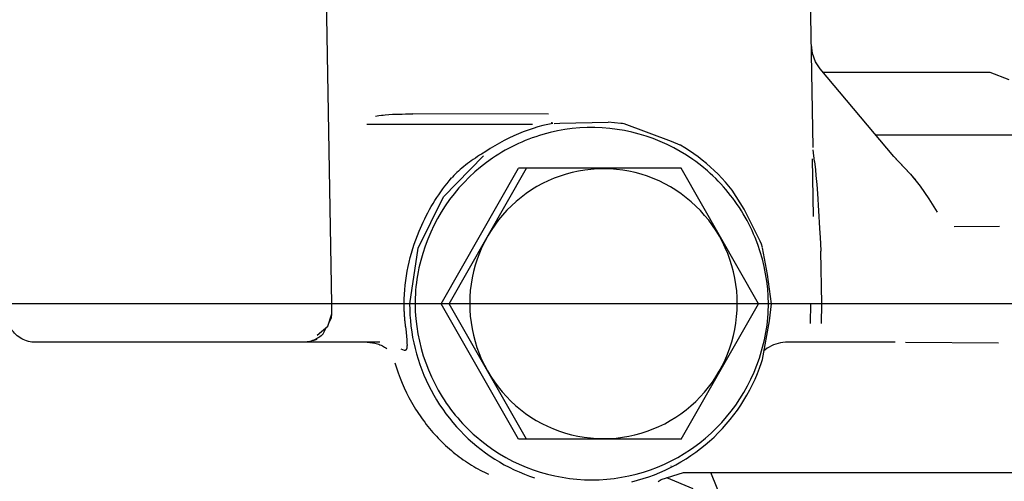
# Model space of a CAD drawing. Units: millimetres. Extents: x 0 to 11880, y 0 to 8400.
# Drawn here: x 1878 to 1929, y 5873 to 5897 of the extents above; entities that cross this region are included whole.
import ezdxf

# ---------------------------------------------------------------- set-up
doc = ezdxf.new("R2010")
doc.units = ezdxf.units.MM
doc.header["$LTSCALE"] = 20
doc.linetypes.add('AM_DIN_G_W050', pattern=[13.75, 9.75, -1.5, 1, -1.5])
doc.linetypes.add('gen4a', pattern=[16.25, 9.75, -1.5, 1, -1.5, 1, -1.5])
doc.layers.add('4A', color=3, linetype='gen4a')
doc.layers.add('AM_5', color=3, linetype='Continuous', lineweight=25)
doc.layers.add('AM_7', color=4, linetype='AM_DIN_G_W050', lineweight=25)
doc.styles.get("Standard").update_dxf_attribs({"font": 'ISOCP.SHX'})
doc.dimstyles.new('AM_ISO$0', dxfattribs={"dimtxt": 3.5, "dimasz": 2.5, "dimexe": 1, "dimexo": 1, "dimgap": 1.5, "dimtad": 1, "dimdsep": 46, "dimtxsty": 'STANDARD', "dimcen": 0, "dimclrd": 256, "dimclre": 256, "dimclrt": 2, "dimadec": 0, "dimazin": 2, "dimtp": 0.1, "dimtm": 0.1, "dimtfac": 0.71, "dimtdec": 3, "dimtmove": 0, "dimatfit": 3, "dimfxl": 1, "dimlwd": -1, "dimlwe": -1, "dimarcsym": 0})

# ---------------------------------------------------------------- blocks, each defined once
blk = doc.blocks.new('*D63')
at = {"layer": 'AM_5', "transparency": 16777216}
for p, q in [((1979.08, 6520.855), (1535.895, 6520.855)), ((1555.895, 6470.855), (1555.895, 5271.355)), ((1525.895, 6195.083), (1395.895, 6195.083)), ((1395.895, 6195.083), (1395.895, 5974.027)), ((1525.895, 5974.027), (1525.895, 6195.083)), ((1395.895, 5974.027), (1525.895, 5974.027)), ((2099.08, 5221.355), (1535.895, 5221.355))]:
    blk.add_line(p, q, dxfattribs=at)
for points in [[(1547.561, 6470.855), (1564.228, 6470.855), (1555.895, 6520.855)], [(1547.561, 5271.355), (1564.228, 5271.355), (1555.895, 5221.355)]]:
    blk.add_solid(points, dxfattribs=at)
at = {"layer": 'DEFPOINTS', "color": 0, "transparency": 16777216}
for p in [(1999.08, 6520.855), (1555.895, 5221.355), (2119.08, 5221.355)]:
    blk.add_point(p, dxfattribs=at)
at = {"layer": 'AM_5', "color": 2, "transparency": 16777216, "insert": (1460.895, 6084.555), "char_height": 70, "attachment_point": 5, "rotation": 90}
blk.add_mtext('1300', dxfattribs=at)
blk = doc.blocks.new('*D64')
at = {"layer": 'AM_5', "transparency": 16777216}
for p, q in [((2099.08, 6831.356), (1356.201, 6831.356)), ((1376.201, 6781.356), (1376.201, 5271.355)), ((2099.08, 5221.355), (1356.201, 5221.355))]:
    blk.add_line(p, q, dxfattribs=at)
for points in [[(1367.867, 6781.356), (1384.534, 6781.356), (1376.201, 6831.356)], [(1367.867, 5271.355), (1384.534, 5271.355), (1376.201, 5221.355)]]:
    blk.add_solid(points, dxfattribs=at)
at = {"layer": 'DEFPOINTS', "color": 0, "transparency": 16777216}
for p in [(2119.08, 6831.356), (1376.201, 5221.355), (2119.08, 5221.355)]:
    blk.add_point(p, dxfattribs=at)
at = {"layer": 'AM_5', "color": 2, "transparency": 16777216, "insert": (1311.201, 6083.352), "char_height": 70, "attachment_point": 5, "rotation": 90}
blk.add_mtext('1610', dxfattribs=at)
blk = doc.blocks.new('*D65')
at = {"layer": 'AM_5', "transparency": 16777216}
for p, q in [((3140.201, 7285.282), (1176.349, 7285.282)), ((1196.349, 5271.355), (1196.349, 7235.282)), ((2099.08, 5221.355), (1176.349, 5221.355))]:
    blk.add_line(p, q, dxfattribs=at)
for points in [[(1188.016, 7235.282), (1204.683, 7235.282), (1196.349, 7285.282)], [(1188.016, 5271.355), (1204.683, 5271.355), (1196.349, 5221.355)]]:
    blk.add_solid(points, dxfattribs=at)
at = {"layer": 'DEFPOINTS', "color": 0, "transparency": 16777216}
for p in [(1196.349, 7285.282), (3160.201, 7285.282), (2119.08, 5221.355)]:
    blk.add_point(p, dxfattribs=at)
at = {"layer": 'AM_5', "color": 2, "transparency": 16777216, "insert": (1131.342, 6186.657), "char_height": 70, "attachment_point": 5, "rotation": 90}
blk.add_mtext('2064', dxfattribs=at)
blk = doc.blocks.new('0154.81.17_links')
at = {"layer": '4A'}
for p, q in [((2995.23, 7102.39), (2995.584, 7122.657)), ((2970.245, 7110.492), (2970.394, 7119.042)), ((2970.279, 7115.369), (2970.338, 7115.816)), ((2970.121, 7114.945), (2970.279, 7115.369)), ((2966.059, 7110.025), (2969.871, 7114.567)), ((2969.871, 7114.567), (2970.121, 7114.945)), ((2960.06, 7114.001), (2961.06, 7114.39)), ((2961.06, 7114.39), (2969.722, 7114.39)), ((2983.985, 7112.224), (2991.029, 7112.236)), ((2991.222, 7112.235), (2991.029, 7112.236)), ((2991.414, 7112.234), (2991.222, 7112.235)), ((2991.583, 7112.232), (2991.414, 7112.234)), ((2991.703, 7112.23), (2991.583, 7112.232)), ((2991.894, 7112.225), (2991.703, 7112.23)), ((2992.085, 7112.218), (2991.894, 7112.225)), ((2992.276, 7112.207), (2992.085, 7112.218)), ((2992.468, 7112.191), (2992.276, 7112.207)), ((2992.564, 7112.18), (2992.468, 7112.191)), ((2992.663, 7112.167), (2992.564, 7112.18)), ((2992.789, 7112.147), (2992.663, 7112.167)), ((2992.969, 7112.114), (2992.789, 7112.147)), ((2977.601, 7110.799), (2980.065, 7111.715)), ((2980.041, 7111.37), (2980.424, 7111.434)), ((2980.064, 7111.717), (2980.143, 7111.732)), ((2980.143, 7111.732), (2980.222, 7111.746)), ((2980.222, 7111.746), (2980.884, 7111.813)), ((2980.424, 7111.434), (2980.809, 7111.482)), ((2980.809, 7111.482), (2981.197, 7111.513)), ((2983.395, 7111.761), (2980.884, 7111.813)), ((2981.197, 7111.513), (2981.585, 7111.528)), ((2981.585, 7111.528), (2981.974, 7111.526)), ((2981.974, 7111.526), (2982.362, 7111.508)), ((2982.362, 7111.508), (2982.749, 7111.473)), ((2982.749, 7111.473), (2983.134, 7111.422)), ((2983.134, 7111.422), (2983.517, 7111.355)), ((2983.697, 7111.746), (2983.395, 7111.761)), ((2983.758, 7111.74), (2983.758, 7111.741)), ((2983.758, 7111.741), (2984.019, 7111.688)), ((2983.761, 7111.741), (2983.776, 7111.746)), ((2983.776, 7111.746), (2983.784, 7111.75)), ((2983.784, 7111.75), (2983.788, 7111.754)), ((2983.788, 7111.754), (2983.791, 7111.757)), ((2983.791, 7111.757), (2983.796, 7111.765)), ((2983.796, 7111.765), (2983.804, 7111.78)), ((2983.804, 7111.78), (2983.813, 7111.799)), ((2983.813, 7111.799), (2983.822, 7111.816)), ((2984.019, 7111.688), (2984.278, 7111.627)), ((2984.278, 7111.627), (2984.535, 7111.558)), ((2984.535, 7111.558), (2984.79, 7111.481)), ((2984.79, 7111.481), (2985.044, 7111.397)), ((2984.824, 7111.692), (2993.424, 7111.692)), ((2985.044, 7111.397), (2985.296, 7111.304)), ((2958.527, 7111.14), (2966.995, 7111.14)), ((2978.185, 7110.811), (2978.546, 7110.954)), ((2978.546, 7110.954), (2978.913, 7111.082)), ((2978.913, 7111.082), (2979.285, 7111.194)), ((2979.285, 7111.194), (2979.661, 7111.29)), ((2979.661, 7111.29), (2980.041, 7111.37)), ((2983.517, 7111.355), (2983.897, 7111.271)), ((2983.897, 7111.271), (2984.273, 7111.172)), ((2984.273, 7111.172), (2984.459, 7111.116)), ((2984.459, 7111.116), (2984.644, 7111.056)), ((2984.644, 7111.056), (2984.828, 7110.993)), ((2984.828, 7110.993), (2985.01, 7110.925)), ((2985.01, 7110.925), (2985.191, 7110.854)), ((2985.296, 7111.304), (2985.546, 7111.204)), ((2985.546, 7111.204), (2985.794, 7111.096)), ((2985.794, 7111.096), (2986.041, 7110.98)), ((2986.041, 7110.98), (2986.285, 7110.856)), ((2970.171, 7109.766), (2970.237, 7110.379)), ((2976.668, 7110.323), (2976.899, 7110.471)), ((2976.899, 7110.471), (2977.134, 7110.613)), ((2977.134, 7110.613), (2977.142, 7110.618)), ((2977.142, 7110.618), (2977.601, 7110.799)), ((2977.144, 7110.291), (2977.484, 7110.479)), ((2977.484, 7110.479), (2977.831, 7110.652)), ((2977.831, 7110.652), (2978.185, 7110.811)), ((2985.191, 7110.854), (2985.37, 7110.779)), ((2985.37, 7110.779), (2985.547, 7110.7)), ((2985.547, 7110.7), (2985.723, 7110.618)), ((2985.723, 7110.618), (2985.897, 7110.531)), ((2985.897, 7110.531), (2986.069, 7110.441)), ((2986.069, 7110.441), (2986.238, 7110.348)), ((2986.285, 7110.856), (2986.528, 7110.724)), ((2986.528, 7110.724), (2986.768, 7110.584)), ((2986.768, 7110.584), (2987.007, 7110.436)), ((2987.007, 7110.436), (2987.234, 7110.285)), ((2964.92, 7108.81), (2966.102, 7110.076)), ((2964.92, 7108.81), (2966.059, 7110.025)), ((2970.227, 7106.911), (2970.28, 7109.905)), ((2976.001, 7109.837), (2976.218, 7110.006)), ((2976.218, 7110.006), (2976.441, 7110.167)), ((2976.339, 7109.765), (2976.49, 7109.873)), ((2976.441, 7110.167), (2976.668, 7110.323)), ((2976.49, 7109.873), (2976.813, 7110.089)), ((2976.813, 7110.089), (2977.144, 7110.291)), ((2986.238, 7110.348), (2986.406, 7110.251)), ((2986.406, 7110.251), (2986.572, 7110.151)), ((2986.572, 7110.151), (2986.735, 7110.046)), ((2986.735, 7110.046), (2986.897, 7109.939)), ((2986.897, 7109.939), (2987.212, 7109.714)), ((2987.234, 7110.285), (2987.234, 7110.285)), ((2987.239, 7110.284), (2987.46, 7110.155)), ((2989.434, 7107.94), (2987.36, 7110.054)), ((2987.46, 7110.155), (2987.57, 7110.088)), ((2987.57, 7110.088), (2987.678, 7110.019)), ((2987.678, 7110.019), (2987.785, 7109.949)), ((2987.785, 7109.949), (2987.89, 7109.878)), ((2987.89, 7109.878), (2987.994, 7109.805)), ((2970.128, 7109.342), (2970.099, 7109.043)), ((2970.171, 7109.766), (2970.128, 7109.342)), ((2973.089, 7102.39), (2977.1, 7109.419)), ((2975.378, 7109.295), (2975.58, 7109.482)), ((2975.58, 7109.482), (2975.788, 7109.662)), ((2975.732, 7109.28), (2976.03, 7109.529)), ((2975.788, 7109.662), (2976.001, 7109.837)), ((2976.03, 7109.529), (2976.339, 7109.765)), ((2977.1, 7109.419), (2985.549, 7109.419)), ((2980.134, 7109.318), (2980.462, 7109.358)), ((2980.462, 7109.358), (2980.791, 7109.382)), ((2980.791, 7109.382), (2981.121, 7109.39)), ((2981.121, 7109.39), (2981.45, 7109.383)), ((2981.45, 7109.383), (2981.78, 7109.36)), ((2981.78, 7109.36), (2982.107, 7109.321)), ((2989.142, 7102.39), (2985.132, 7109.419)), ((2989.56, 7102.39), (2985.549, 7109.419)), ((2987.212, 7109.714), (2987.518, 7109.475)), ((2987.518, 7109.475), (2987.814, 7109.224)), ((2987.994, 7109.805), (2988.095, 7109.731)), ((2988.095, 7109.731), (2988.195, 7109.656)), ((2988.195, 7109.656), (2988.293, 7109.58)), ((2988.293, 7109.58), (2988.388, 7109.503)), ((2988.388, 7109.503), (2988.48, 7109.426)), ((2988.48, 7109.426), (2988.57, 7109.349)), ((2988.57, 7109.349), (2988.658, 7109.27)), ((2964.669, 7108.493), (2965.171, 7109.117)), ((2970.099, 7109.043), (2970.058, 7108.573)), ((2974.804, 7108.699), (2974.99, 7108.903)), ((2974.99, 7108.903), (2975.181, 7109.102)), ((2975.169, 7108.746), (2975.305, 7108.884)), ((2975.181, 7109.102), (2975.378, 7109.295)), ((2975.305, 7108.884), (2975.445, 7109.019)), ((2975.445, 7109.019), (2975.587, 7109.151)), ((2975.587, 7109.151), (2975.732, 7109.28)), ((2978.241, 7108.756), (2978.544, 7108.887)), ((2978.544, 7108.887), (2978.854, 7109.003)), ((2978.854, 7109.003), (2979.168, 7109.105)), ((2979.168, 7109.105), (2979.487, 7109.191)), ((2979.487, 7109.191), (2979.809, 7109.262)), ((2979.809, 7109.262), (2980.134, 7109.318)), ((2982.107, 7109.321), (2982.433, 7109.267)), ((2982.433, 7109.267), (2982.755, 7109.197)), ((2982.755, 7109.197), (2983.074, 7109.111)), ((2983.074, 7109.111), (2983.389, 7109.011)), ((2983.389, 7109.011), (2983.698, 7108.895)), ((2983.698, 7108.895), (2984.002, 7108.765)), ((2987.814, 7109.224), (2988.099, 7108.96)), ((2988.099, 7108.96), (2988.372, 7108.684)), ((2988.658, 7109.27), (2988.743, 7109.192)), ((2988.743, 7109.192), (2988.825, 7109.114)), ((2988.825, 7109.114), (2988.903, 7109.036)), ((2988.903, 7109.036), (2988.98, 7108.957)), ((2988.98, 7108.957), (2989.023, 7108.911)), ((2989.023, 7108.911), (2989.023, 7108.911)), ((2964.22, 7107.835), (2964.669, 7108.493)), ((2970.058, 7108.573), (2970.022, 7108.106)), ((2974.451, 7108.275), (2974.624, 7108.49)), ((2974.624, 7108.49), (2974.804, 7108.699)), ((2974.777, 7108.314), (2974.904, 7108.461)), ((2974.904, 7108.461), (2975.035, 7108.605)), ((2975.035, 7108.605), (2975.169, 7108.746)), ((2977.373, 7108.277), (2977.655, 7108.451)), ((2977.655, 7108.451), (2977.944, 7108.61)), ((2977.944, 7108.61), (2978.241, 7108.756)), ((2984.002, 7108.765), (2984.299, 7108.621)), ((2984.299, 7108.621), (2984.589, 7108.462)), ((2984.589, 7108.462), (2984.872, 7108.29)), ((2988.372, 7108.684), (2988.634, 7108.396)), ((2988.634, 7108.396), (2988.884, 7108.098)), ((2963.793, 7107.139), (2964.22, 7107.835)), ((2970.022, 7108.106), (2969.961, 7107.208)), ((2973.823, 7107.295), (2974.454, 7108.273)), ((2974.297, 7107.7), (2974.412, 7107.857)), ((2974.412, 7107.857), (2974.53, 7108.012)), ((2974.53, 7108.012), (2974.652, 7108.164)), ((2974.652, 7108.164), (2974.777, 7108.314)), ((2976.58, 7107.679), (2976.835, 7107.891)), ((2976.835, 7107.891), (2977.099, 7108.091)), ((2977.099, 7108.091), (2977.373, 7108.277)), ((2984.872, 7108.29), (2985.146, 7108.104)), ((2985.146, 7108.104), (2985.411, 7107.905)), ((2985.411, 7107.905), (2985.666, 7107.694)), ((2988.884, 7108.098), (2989.121, 7107.788)), ((2990.758, 7105.275), (2989.434, 7107.94)), ((2972.988, 7105.64), (2973.823, 7107.295)), ((2973.971, 7107.213), (2974.076, 7107.377)), ((2974.076, 7107.377), (2974.185, 7107.54)), ((2974.185, 7107.54), (2974.297, 7107.7)), ((2976.102, 7107.219), (2976.336, 7107.455)), ((2976.336, 7107.455), (2976.58, 7107.679)), ((2985.666, 7107.694), (2985.911, 7107.471)), ((2985.911, 7107.471), (2986.146, 7107.236)), ((2989.121, 7107.788), (2989.345, 7107.469)), ((2989.345, 7107.469), (2989.555, 7107.14)), ((2969.961, 7107.208), (2969.908, 7106.308)), ((2973.677, 7106.705), (2973.771, 7106.876)), ((2973.771, 7106.876), (2973.87, 7107.046)), ((2973.87, 7107.046), (2973.971, 7107.213)), ((2975.669, 7106.716), (2975.88, 7106.973)), ((2975.88, 7106.973), (2976.102, 7107.219)), ((2986.146, 7107.236), (2986.369, 7106.991)), ((2986.369, 7106.991), (2986.58, 7106.734)), ((2989.555, 7107.14), (2989.752, 7106.802)), ((2989.752, 7106.802), (2989.934, 7106.456)), ((2962.913, 7106.397), (2960.576, 7106.409)), ((2969.908, 7106.308), (2969.882, 7105.805)), ((2973.414, 7106.179), (2973.498, 7106.356)), ((2973.498, 7106.356), (2973.586, 7106.532)), ((2973.586, 7106.532), (2973.677, 7106.705)), ((2975.286, 7106.173), (2975.471, 7106.449)), ((2975.471, 7106.449), (2975.669, 7106.716)), ((2986.58, 7106.734), (2986.779, 7106.468)), ((2986.779, 7106.468), (2986.965, 7106.193)), ((2989.934, 7106.456), (2990.102, 7106.102)), ((2990.697, 7106.16), (2990.57, 7106.457)), ((2969.882, 7105.805), (2969.868, 7105.518)), ((2973.117, 7105.453), (2973.258, 7105.819)), ((2973.258, 7105.819), (2973.334, 7106)), ((2973.334, 7106), (2973.414, 7106.179)), ((2974.955, 7105.596), (2975.114, 7105.888)), ((2975.114, 7105.888), (2975.286, 7106.173)), ((2986.965, 7106.193), (2987.138, 7105.909)), ((2987.138, 7105.909), (2987.298, 7105.617)), ((2990.102, 7106.102), (2990.255, 7105.742)), ((2990.698, 7106.16), (2990.698, 7106.161)), ((2969.868, 7105.518), (2969.849, 7105.118)), ((2972.608, 7103.904), (2972.882, 7105.296)), ((2972.871, 7105.299), (2972.928, 7105.47)), ((2972.928, 7105.47), (2972.987, 7105.64)), ((2972.991, 7105.082), (2973.117, 7105.453)), ((2974.681, 7104.989), (2974.811, 7105.296)), ((2974.811, 7105.296), (2974.955, 7105.596)), ((2987.298, 7105.617), (2987.443, 7105.317)), ((2987.443, 7105.317), (2987.574, 7105.011)), ((2990.255, 7105.742), (2990.393, 7105.375)), ((2990.393, 7105.375), (2990.515, 7105.002)), ((2991.194, 7102.384), (2990.758, 7105.275)), ((2969.801, 7102.391), (2969.849, 7105.118)), ((2972.881, 7104.705), (2972.991, 7105.082)), ((2974.565, 7104.677), (2974.681, 7104.989)), ((2987.574, 7105.011), (2987.691, 7104.699)), ((2990.515, 7105.002), (2990.621, 7104.625)), ((2972.71, 7103.941), (2972.788, 7104.324)), ((2972.788, 7104.324), (2972.881, 7104.705)), ((2974.379, 7104.037), (2974.464, 7104.359)), ((2974.464, 7104.359), (2974.565, 7104.677)), ((2987.691, 7104.699), (2987.793, 7104.382)), ((2987.793, 7104.382), (2987.879, 7104.06)), ((2990.621, 7104.625), (2990.712, 7104.243)), ((2990.712, 7104.243), (2990.751, 7104.051)), ((2972.413, 7102.39), (2972.608, 7103.904)), ((2972.648, 7103.554), (2972.71, 7103.941)), ((2974.309, 7103.711), (2974.379, 7104.037)), ((2987.879, 7104.06), (2987.95, 7103.734)), ((2987.95, 7103.734), (2988.006, 7103.405)), ((2990.751, 7104.051), (2990.786, 7103.858)), ((2990.786, 7103.858), (2990.817, 7103.665)), ((2972.603, 7103.167), (2972.648, 7103.554)), ((2974.215, 7103.051), (2974.254, 7103.382)), ((2974.254, 7103.382), (2974.309, 7103.711)), ((2988.006, 7103.405), (2988.046, 7103.074)), ((2990.817, 7103.665), (2990.844, 7103.471)), ((2990.844, 7103.471), (2990.867, 7103.276)), ((2990.867, 7103.276), (2990.885, 7103.081)), ((2972.563, 7102.39), (2972.575, 7102.778)), ((2972.575, 7102.778), (2972.603, 7103.167)), ((2974.184, 7102.384), (2974.192, 7102.718)), ((2974.192, 7102.718), (2974.215, 7103.051)), ((2988.046, 7103.074), (2988.071, 7102.742)), ((2988.071, 7102.742), (2988.08, 7102.408)), ((2990.885, 7103.081), (2990.9, 7102.886)), ((2990.9, 7102.886), (2990.911, 7102.691)), ((2990.911, 7102.691), (2990.918, 7102.405)), ((2888.775, 7102.39), (2993.43, 7102.39)), ((2969.819, 7101.366), (2969.801, 7102.39)), ((2970.384, 7101.367), (2970.366, 7102.403)), ((2972.516, 7101.508), (2972.413, 7102.39)), ((2972.565, 7102.25), (2972.563, 7102.39)), ((2972.572, 7102.056), (2972.565, 7102.25)), ((2977.1, 7095.362), (2973.089, 7102.39)), ((2973.783, 7102.39), (3039.989, 7102.39)), ((2974.192, 7102.051), (2974.184, 7102.384)), ((2985.132, 7095.362), (2989.142, 7102.39)), ((2985.549, 7095.362), (2989.56, 7102.39)), ((2988.08, 7102.408), (2988.073, 7102.075)), ((2990.918, 7102.376), (2990.906, 7101.989)), ((2991.2, 7102.385), (2991.195, 7102.093)), ((2991.476, 7102.391), (2991.475, 7102.391)), ((2995.239, 7101.864), (2995.23, 7102.39)), ((2972.583, 7101.862), (2972.572, 7102.056)), ((2972.598, 7101.668), (2972.583, 7101.862)), ((2974.216, 7101.718), (2974.192, 7102.051)), ((2974.256, 7101.387), (2974.216, 7101.718)), ((2988.05, 7101.742), (2988.011, 7101.41)), ((2988.073, 7102.075), (2988.05, 7101.742)), ((2990.906, 7101.989), (2990.877, 7101.602)), ((2991.182, 7101.802), (2991.16, 7101.511)), ((2991.195, 7102.093), (2991.182, 7101.802)), ((2995.258, 7101.654), (2995.239, 7101.864)), ((2995.448, 7101.222), (2995.239, 7101.864)), ((2972.871, 7099.496), (2972.516, 7101.508)), ((2972.617, 7101.474), (2972.598, 7101.668)), ((2972.64, 7101.281), (2972.617, 7101.474)), ((2972.668, 7101.087), (2972.64, 7101.281)), ((2974.311, 7101.058), (2974.256, 7101.387)), ((2988.011, 7101.41), (2987.957, 7101.081)), ((2990.832, 7101.215), (2990.771, 7100.83)), ((2990.877, 7101.602), (2990.832, 7101.215)), ((2991.13, 7101.22), (2991.09, 7100.931)), ((2991.16, 7101.511), (2991.13, 7101.22)), ((2991.406, 7101.206), (2991.378, 7100.919)), ((2991.406, 7101.206), (2991.436, 7101.502)), ((2995.392, 7101.394), (2995.258, 7101.654)), ((2995.996, 7100.755), (2995.448, 7101.222)), ((2995.688, 7100.821), (2995.507, 7101.172)), ((2972.699, 7100.895), (2972.668, 7101.087)), ((2972.735, 7100.702), (2972.699, 7100.895)), ((2972.775, 7100.511), (2972.735, 7100.702)), ((2974.382, 7100.732), (2974.311, 7101.058)), ((2974.468, 7100.41), (2974.382, 7100.732)), ((2987.887, 7100.755), (2987.802, 7100.433)), ((2987.957, 7101.081), (2987.887, 7100.755)), ((2990.771, 7100.83), (2990.693, 7100.447)), ((2991.09, 7100.931), (2991.041, 7100.644)), ((2991.357, 7100.688), (2991.345, 7100.535)), ((2991.378, 7100.919), (2991.357, 7100.688)), ((2960.612, 7100.342), (2965.442, 7100.385)), ((2965.984, 7100.39), (2968.291, 7100.39)), ((2968.291, 7100.39), (2971.148, 7100.39)), ((2971.148, 7100.39), (2971.562, 7100.39)), ((2971.562, 7100.39), (2971.688, 7100.386)), ((2971.688, 7100.386), (2971.813, 7100.374)), ((2971.813, 7100.374), (2971.937, 7100.355)), ((2971.937, 7100.355), (2972.059, 7100.327)), ((2972.059, 7100.327), (2972.18, 7100.291)), ((2972.18, 7100.291), (2972.298, 7100.248)), ((2972.298, 7100.248), (2972.413, 7100.197)), ((2972.413, 7100.197), (2972.525, 7100.14)), ((2972.525, 7100.14), (2972.632, 7100.075)), ((2972.818, 7100.32), (2972.775, 7100.511)), ((2972.866, 7100.13), (2972.818, 7100.32)), ((2974.569, 7100.092), (2974.468, 7100.41)), ((2987.802, 7100.433), (2987.702, 7100.115)), ((2990.693, 7100.447), (2990.599, 7100.068)), ((2990.984, 7100.357), (2990.918, 7100.073)), ((2991.041, 7100.644), (2990.984, 7100.357)), ((2991.335, 7100.318), (2991.334, 7100.242)), ((2991.334, 7100.242), (2991.336, 7100.186)), ((2991.338, 7100.408), (2991.335, 7100.318)), ((2991.336, 7100.186), (2991.339, 7100.138)), ((2991.345, 7100.535), (2991.338, 7100.408)), ((2991.339, 7100.138), (2991.344, 7100.102)), ((2992.752, 7100.39), (2996.739, 7100.39)), ((2996.214, 7100.486), (2995.997, 7100.543)), ((2996.739, 7100.39), (3010.621, 7100.39)), ((2972.632, 7100.075), (2972.736, 7100.003)), ((2972.736, 7100.003), (2972.829, 7099.93)), ((2972.918, 7099.941), (2972.866, 7100.13)), ((2972.973, 7099.753), (2972.918, 7099.941)), ((2973.033, 7099.567), (2972.973, 7099.753)), ((2974.685, 7099.78), (2974.569, 7100.092)), ((2974.816, 7099.474), (2974.685, 7099.78)), ((2987.587, 7099.802), (2987.458, 7099.495)), ((2987.702, 7100.115), (2987.587, 7099.802)), ((2990.489, 7099.692), (2990.363, 7099.321)), ((2990.599, 7100.068), (2990.489, 7099.692)), ((2990.844, 7099.791), (2990.761, 7099.512)), ((2990.918, 7100.073), (2990.844, 7099.791)), ((2991.344, 7100.102), (2991.35, 7100.07)), ((2991.35, 7100.07), (2991.357, 7100.047)), ((2991.357, 7100.047), (2991.365, 7100.026)), ((2991.365, 7100.026), (2991.373, 7100.011)), ((2991.373, 7100.011), (2991.382, 7099.997)), ((2991.382, 7099.997), (2991.392, 7099.987)), ((2991.392, 7099.987), (2991.403, 7099.979)), ((2991.403, 7099.979), (2991.415, 7099.972)), ((2991.415, 7099.972), (2991.427, 7099.968)), ((2991.427, 7099.968), (2991.457, 7099.964)), ((2991.457, 7099.964), (2991.469, 7099.964)), ((2991.469, 7099.964), (2991.636, 7100.034)), ((2972.919, 7099.341), (2972.868, 7099.495)), ((2973.023, 7099.048), (2972.919, 7099.341)), ((2973.164, 7099.198), (2973.033, 7099.567)), ((2973.31, 7098.834), (2973.164, 7099.198)), ((2974.961, 7099.174), (2974.816, 7099.474)), ((2975.12, 7098.882), (2974.961, 7099.174)), ((2987.313, 7099.195), (2987.156, 7098.902)), ((2987.458, 7099.495), (2987.313, 7099.195)), ((2990.363, 7099.321), (2990.222, 7098.956)), ((2990.669, 7099.235), (2990.569, 7098.961)), ((2990.761, 7099.512), (2990.669, 7099.235)), ((2991.966, 7099.325), (2991.884, 7099.059)), ((2973.137, 7098.76), (2973.023, 7099.048)), ((2973.26, 7098.475), (2973.137, 7098.76)), ((2973.472, 7098.478), (2973.31, 7098.834)), ((2975.292, 7098.598), (2975.12, 7098.882)), ((2986.984, 7098.617), (2986.799, 7098.341)), ((2987.156, 7098.902), (2986.984, 7098.617)), ((2990.222, 7098.956), (2990.066, 7098.597)), ((2990.461, 7098.691), (2990.345, 7098.424)), ((2990.569, 7098.961), (2990.461, 7098.691)), ((2991.794, 7098.796), (2991.696, 7098.535)), ((2991.884, 7099.059), (2991.794, 7098.796)), ((2973.392, 7098.194), (2973.26, 7098.475)), ((2973.532, 7097.918), (2973.392, 7098.194)), ((2973.648, 7098.129), (2973.472, 7098.478)), ((2973.839, 7097.787), (2973.648, 7098.129)), ((2975.478, 7098.322), (2975.292, 7098.598)), ((2975.677, 7098.056), (2975.478, 7098.322)), ((2986.799, 7098.341), (2986.601, 7098.074)), ((2989.894, 7098.245), (2989.803, 7098.072)), ((2990.066, 7098.597), (2989.894, 7098.245)), ((2990.221, 7098.161), (2990.088, 7097.901)), ((2990.345, 7098.424), (2990.221, 7098.161)), ((2991.591, 7098.276), (2991.479, 7098.021)), ((2991.696, 7098.535), (2991.591, 7098.276)), ((2973.682, 7097.647), (2973.532, 7097.918)), ((2973.84, 7097.381), (2973.682, 7097.647)), ((2974.043, 7097.455), (2973.839, 7097.787)), ((2975.887, 7097.799), (2975.677, 7098.056)), ((2976.11, 7097.553), (2975.887, 7097.799)), ((2986.391, 7097.817), (2986.169, 7097.57)), ((2986.601, 7098.074), (2986.391, 7097.817)), ((2989.61, 7097.732), (2989.508, 7097.565)), ((2989.708, 7097.901), (2989.61, 7097.732)), ((2989.803, 7098.072), (2989.708, 7097.901)), ((2989.948, 7097.647), (2989.8, 7097.396)), ((2990.088, 7097.901), (2989.948, 7097.647)), ((2991.359, 7097.769), (2991.232, 7097.522)), ((2991.479, 7098.021), (2991.359, 7097.769)), ((2974.007, 7097.121), (2973.84, 7097.381)), ((2974.181, 7096.866), (2974.007, 7097.121)), ((2974.261, 7097.131), (2974.043, 7097.455)), ((2974.493, 7096.818), (2974.261, 7097.131)), ((2976.344, 7097.318), (2976.11, 7097.553)), ((2976.589, 7097.094), (2976.344, 7097.318)), ((2976.844, 7096.883), (2976.589, 7097.094)), ((2985.692, 7097.109), (2985.438, 7096.897)), ((2985.936, 7097.334), (2985.692, 7097.109)), ((2986.169, 7097.57), (2985.936, 7097.334)), ((2989.183, 7097.079), (2989.067, 7096.921)), ((2989.294, 7097.238), (2989.183, 7097.079)), ((2989.403, 7097.401), (2989.294, 7097.238)), ((2989.508, 7097.565), (2989.403, 7097.401)), ((2989.645, 7097.151), (2989.482, 7096.91)), ((2989.8, 7097.396), (2989.645, 7097.151)), ((2991.029, 7097.158), (2990.958, 7097.038)), ((2991.099, 7097.278), (2991.029, 7097.158)), ((2991.166, 7097.399), (2991.099, 7097.278)), ((2991.232, 7097.522), (2991.166, 7097.399)), ((2974.364, 7096.617), (2974.181, 7096.866)), ((2974.555, 7096.375), (2974.364, 7096.617)), ((2974.737, 7096.515), (2974.493, 7096.818)), ((2977.109, 7096.683), (2976.844, 7096.883)), ((2977.382, 7096.497), (2977.109, 7096.683)), ((2985.173, 7096.697), (2984.9, 7096.51)), ((2985.438, 7096.897), (2985.173, 7096.697)), ((2988.827, 7096.614), (2988.702, 7096.465)), ((2988.949, 7096.766), (2988.827, 7096.614)), ((2989.067, 7096.921), (2988.949, 7096.766)), ((2989.313, 7096.674), (2989.136, 7096.444)), ((2989.482, 7096.91), (2989.313, 7096.674)), ((2990.658, 7096.574), (2990.58, 7096.461)), ((2990.736, 7096.688), (2990.658, 7096.574)), ((2990.812, 7096.804), (2990.736, 7096.688)), ((2990.886, 7096.92), (2990.812, 7096.804)), ((2990.958, 7097.038), (2990.886, 7096.92)), ((2974.753, 7096.139), (2974.555, 7096.375)), ((2974.993, 7096.222), (2974.737, 7096.515)), ((2974.959, 7095.909), (2974.753, 7096.139)), ((2975.262, 7095.941), (2974.993, 7096.222)), ((2977.664, 7096.324), (2977.382, 7096.497)), ((2977.954, 7096.165), (2977.664, 7096.324)), ((2978.251, 7096.02), (2977.954, 7096.165)), ((2984.329, 7096.176), (2984.033, 7096.03)), ((2984.619, 7096.336), (2984.329, 7096.176)), ((2984.9, 7096.51), (2984.619, 7096.336)), ((2988.444, 7096.174), (2988.31, 7096.033)), ((2988.574, 7096.318), (2988.444, 7096.174)), ((2988.702, 7096.465), (2988.574, 7096.318)), ((2988.952, 7096.22), (2988.761, 7096.001)), ((2989.136, 7096.444), (2988.952, 7096.22)), ((2990.334, 7096.13), (2990.249, 7096.023)), ((2990.417, 7096.239), (2990.334, 7096.13)), ((2990.499, 7096.349), (2990.417, 7096.239)), ((2990.58, 7096.461), (2990.499, 7096.349)), ((2975.172, 7095.687), (2974.959, 7095.909)), ((2975.392, 7095.472), (2975.172, 7095.687)), ((2975.542, 7095.672), (2975.262, 7095.941)), ((2975.833, 7095.415), (2975.542, 7095.672)), ((2978.555, 7095.89), (2978.251, 7096.02)), ((2978.864, 7095.774), (2978.555, 7095.89)), ((2979.179, 7095.673), (2978.864, 7095.774)), ((2979.497, 7095.587), (2979.179, 7095.673)), ((2979.82, 7095.516), (2979.497, 7095.587)), ((2982.788, 7095.592), (2982.466, 7095.521)), ((2983.106, 7095.679), (2982.788, 7095.592)), ((2983.42, 7095.781), (2983.106, 7095.679)), ((2983.729, 7095.898), (2983.42, 7095.781)), ((2984.033, 7096.03), (2983.729, 7095.898)), ((2987.891, 7095.627), (2987.746, 7095.498)), ((2988.033, 7095.76), (2987.891, 7095.627)), ((2988.173, 7095.895), (2988.033, 7095.76)), ((2988.361, 7095.583), (2988.152, 7095.383)), ((2988.31, 7096.033), (2988.173, 7095.895)), ((2988.564, 7095.789), (2988.361, 7095.583)), ((2988.761, 7096.001), (2988.564, 7095.789)), ((2989.897, 7095.609), (2989.805, 7095.509)), ((2989.987, 7095.71), (2989.897, 7095.609)), ((2990.076, 7095.813), (2989.987, 7095.71)), ((2990.163, 7095.917), (2990.076, 7095.813)), ((2990.249, 7096.023), (2990.163, 7095.917)), ((2975.619, 7095.264), (2975.392, 7095.472)), ((2975.852, 7095.063), (2975.619, 7095.264)), ((2976.134, 7095.171), (2975.833, 7095.415)), ((2976.092, 7094.871), (2975.852, 7095.063)), ((2976.446, 7094.939), (2976.134, 7095.171)), ((2977.1, 7095.362), (2985.549, 7095.362)), ((2980.145, 7095.461), (2979.82, 7095.516)), ((2980.473, 7095.422), (2980.145, 7095.461)), ((2980.802, 7095.398), (2980.473, 7095.422)), ((2981.132, 7095.39), (2980.802, 7095.398)), ((2981.154, 7095.391), (2981.132, 7095.39)), ((2981.484, 7095.399), (2981.154, 7095.391)), ((2981.813, 7095.424), (2981.484, 7095.399)), ((2982.14, 7095.465), (2981.813, 7095.424)), ((2982.466, 7095.521), (2982.14, 7095.465)), ((2987.448, 7095.25), (2987.139, 7095.014)), ((2987.746, 7095.498), (2987.448, 7095.25)), ((2987.936, 7095.19), (2987.715, 7095.004)), ((2988.152, 7095.383), (2987.936, 7095.19)), ((2989.33, 7095.035), (2989.232, 7094.945)), ((2989.428, 7095.126), (2989.33, 7095.035)), ((2989.524, 7095.22), (2989.428, 7095.126)), ((2989.619, 7095.314), (2989.524, 7095.22)), ((2989.713, 7095.411), (2989.619, 7095.314)), ((2989.805, 7095.509), (2989.713, 7095.411)), ((2976.337, 7094.686), (2976.092, 7094.871)), ((2976.589, 7094.51), (2976.337, 7094.686)), ((2976.617, 7094.821), (2976.446, 7094.939)), ((2976.943, 7094.611), (2976.617, 7094.821)), ((2977.277, 7094.414), (2976.943, 7094.611)), ((2986.529, 7094.604), (2986.195, 7094.408)), ((2986.822, 7094.792), (2986.529, 7094.604)), ((2987.139, 7095.014), (2986.822, 7094.792)), ((2987.257, 7094.652), (2987.02, 7094.487)), ((2987.488, 7094.824), (2987.257, 7094.652)), ((2987.715, 7095.004), (2987.488, 7094.824)), ((2988.725, 7094.524), (2988.621, 7094.445)), ((2988.828, 7094.604), (2988.725, 7094.524)), ((2988.931, 7094.687), (2988.828, 7094.604)), ((2989.032, 7094.771), (2988.931, 7094.687)), ((2989.133, 7094.857), (2989.032, 7094.771)), ((2989.232, 7094.945), (2989.133, 7094.857)), ((2976.846, 7094.342), (2976.589, 7094.51)), ((2977.108, 7094.182), (2976.846, 7094.342)), ((2977.376, 7094.032), (2977.108, 7094.182)), ((2977.62, 7094.232), (2977.277, 7094.414)), ((2977.648, 7093.89), (2977.376, 7094.032)), ((2977.97, 7094.064), (2977.62, 7094.232)), ((2978.327, 7093.912), (2977.97, 7094.064)), ((2985.502, 7094.06), (2985.145, 7093.908)), ((2985.852, 7094.227), (2985.502, 7094.06)), ((2986.195, 7094.408), (2985.852, 7094.227)), ((2986.281, 7094.038), (2986.026, 7093.903)), ((2986.531, 7094.18), (2986.281, 7094.038)), ((2986.778, 7094.33), (2986.531, 7094.18)), ((2987.02, 7094.487), (2986.778, 7094.33)), ((2987.979, 7094.011), (2987.87, 7093.946)), ((2988.088, 7094.079), (2987.979, 7094.011)), ((2988.196, 7094.148), (2988.088, 7094.079)), ((2988.304, 7094.219), (2988.196, 7094.148)), ((2988.41, 7094.293), (2988.304, 7094.219)), ((2988.516, 7094.368), (2988.41, 7094.293)), ((2988.621, 7094.445), (2988.516, 7094.368)), ((2976.972, 7093.64), (2958.527, 7093.64)), ((2972.245, 7085.438), (2975.559, 7093.64)), ((2978.136, 7093.267), (2976.972, 7093.64)), ((2977.612, 7093.967), (2977.612, 7093.985)), ((2977.924, 7093.756), (2977.648, 7093.89)), ((2978.205, 7093.632), (2977.924, 7093.756)), ((2978.49, 7093.518), (2978.205, 7093.632)), ((2978.69, 7093.775), (2978.327, 7093.912)), ((2978.778, 7093.412), (2978.49, 7093.518)), ((2979.059, 7093.653), (2978.69, 7093.775)), ((2979.432, 7093.547), (2979.059, 7093.653)), ((2979.81, 7093.457), (2979.432, 7093.547)), ((2984.04, 7093.545), (2983.662, 7093.455)), ((2984.413, 7093.65), (2984.04, 7093.545)), ((2984.782, 7093.771), (2984.413, 7093.65)), ((2985.145, 7093.908), (2984.782, 7093.771)), ((2985.238, 7093.549), (2984.969, 7093.448)), ((2985.504, 7093.659), (2985.238, 7093.549)), ((2985.767, 7093.777), (2985.504, 7093.659)), ((2986.026, 7093.903), (2985.767, 7093.777)), ((2987.109, 7093.552), (2987.108, 7093.553)), ((2987.314, 7093.648), (2987.109, 7093.552)), ((2987.426, 7093.703), (2987.314, 7093.648)), ((2987.538, 7093.761), (2987.426, 7093.703)), ((2987.649, 7093.82), (2987.538, 7093.761)), ((2987.76, 7093.882), (2987.649, 7093.82)), ((2987.87, 7093.946), (2987.76, 7093.882)), ((2976.477, 7092.785), (2977.838, 7093.363)), ((2978.3, 7093.161), (2978.136, 7093.267)), ((2979.07, 7093.316), (2978.778, 7093.412)), ((2979.364, 7093.23), (2979.07, 7093.316)), ((2979.661, 7093.153), (2979.364, 7093.23)), ((2980.191, 7093.383), (2979.81, 7093.457)), ((2980.575, 7093.326), (2980.191, 7093.383)), ((2980.961, 7093.284), (2980.575, 7093.326)), ((2981.348, 7093.259), (2980.961, 7093.284)), ((2981.736, 7093.251), (2981.348, 7093.259)), ((2982.124, 7093.259), (2981.736, 7093.251)), ((2982.511, 7093.284), (2982.124, 7093.259)), ((2982.897, 7093.324), (2982.511, 7093.284)), ((2983.281, 7093.382), (2982.897, 7093.324)), ((2983.662, 7093.455), (2983.281, 7093.382)), ((2984.969, 7093.448), (2984.713, 7093.36))]:
    blk.add_line(p, q, dxfattribs=at)
for centre, radius, start, end in [((2981.393, 7102.388), 10.039, 23.9124, 40.53), ((2982.046, 7102.41), 9.43, 359.8834, 23.4346), ((2982.049, 7102.394), 9.432, 354.5759, 359.9806), ((2996.739, 7101.89), 1.5, 225.5, 270.0006), ((3010.621, 7101.89), 1.5, 270, 327.3455), ((2993.412, 7098.603), 1.787, 90.1342, 125.3208)]:
    blk.add_arc(centre, radius, start, end, dxfattribs=at)
at = {"layer": 'AM_7'}
blk.add_line((2947.788, 7102.39), (3076.398, 7102.39), dxfattribs=at)

msp = doc.modelspace()

# ---------------------------------------------------------------- block references
at = {"xscale": -1, "rotation": 0.0013714835512069}
msp.add_blockref('0154.81.17_links', (4889.446, -1220.281), dxfattribs=at)

# ---------------------------------------------------------------- dimensions: what is measured, and where the dimension line sits
at = {"layer": 'AM_5'}
for base, p1, p2, override, picture, middle in [((1196.349, 7285.282), (2119.08, 5221.355), (3160.201, 7285.282), {"dimscale": 20, "dimdec": 0}, '*D65', (1196.349, 6186.657)), ((1376.201, 5221.355), (2119.08, 6831.356), (2119.08, 5221.355), {"dimscale": 20, "dimdec": 0}, '*D64', (1376.201, 6083.352)), ((1555.894579054, 5221.354922506), (1999.080429001, 6520.854922506), (2119.080429001, 5221.354922506), {"dimscale": 20, "dimgap": -1.5, "dimdec": 0}, '*D63', (1555.894579054, 6084.555054577))]:
    dim = msp.add_linear_dim(base=base, p1=p1, p2=p2, angle=90, dimstyle='AM_ISO$0', override=override, dxfattribs=at)
    dim.commit()
    dim.dimension.update_dxf_attribs({"geometry": picture, "text_midpoint": middle, "dimtype": 160})

doc.saveas('drawing.dxf')
